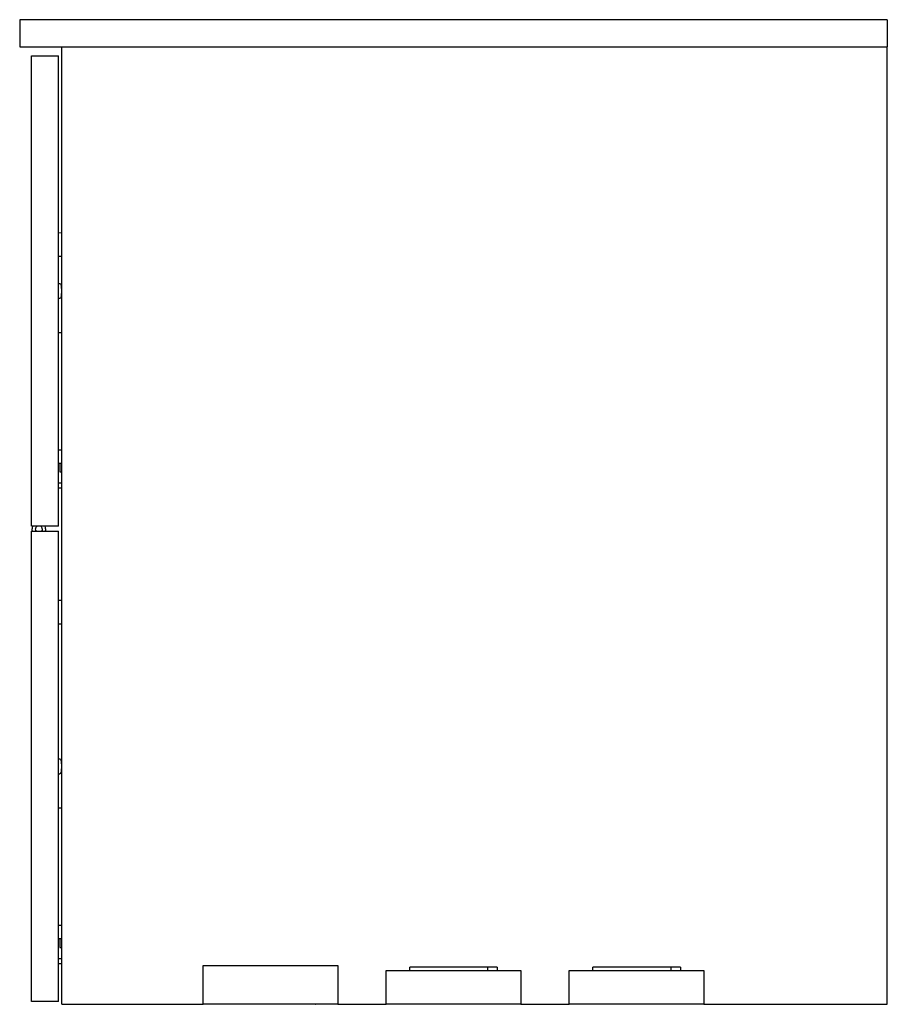
# Model space of a CAD drawing. Units: millimetres. Extents: x -1312 to -797, y 1133 to 1717.
import ezdxf

# ---------------------------------------------------------------- set-up
doc = ezdxf.new("R2010")
doc.units = ezdxf.units.MM
doc.header["$MEASUREMENT"] = 0
doc.layers.add('Make2D$Visible$Curves', color=18, linetype='Continuous', true_color=0x000000)

msp = doc.modelspace()

# ---------------------------------------------------------------- linework, layer by layer
at = {"layer": 'Make2D$Visible$Curves', "color": 18, "lineweight": -3, "true_color": 0x000000}
for p, q in [((-797.35, 1717.32), (-1312.35, 1717.32)), ((-1312.35, 1717.32), (-1312.35, 1701.32)), ((-797.35, 1717.32), (-797.35, 1701.32)), ((-1312.35, 1701.32), (-1287.35, 1701.32)), ((-1287.35, 1590.79), (-1287.35, 1701.32)), ((-1287.35, 1701.32), (-797.35, 1701.32)), ((-797.35, 1133.32), (-797.35, 1701.32)), ((-1305.35, 1416.92), (-1305.35, 1695.92)), ((-1305.35, 1695.92), (-1289.35, 1695.92)), ((-1289.35, 1590.83), (-1289.35, 1695.92)), ((-1287.35, 1590.79), (-1289.35, 1590.83)), ((-1289.35, 1577.01), (-1289.35, 1590.83)), ((-1287.35, 1577.05), (-1287.35, 1590.79)), ((-1289.35, 1577.01), (-1287.35, 1577.05)), ((-1289.35, 1560.92), (-1289.35, 1577.01)), ((-1287.35, 1531.57), (-1287.35, 1577.05)), ((-1289.35, 1551.92), (-1289.35, 1560.92)), ((-1289.35, 1560.92), (-1288.74, 1560.92)), ((-1289.35, 1531.57), (-1289.35, 1551.92)), ((-1288.74, 1551.92), (-1289.35, 1551.92)), ((-1289.35, 1454.07), (-1289.35, 1531.57)), ((-1287.35, 1531.57), (-1289.35, 1531.57)), ((-1287.35, 1439.42), (-1287.35, 1531.57)), ((-1287.35, 1462.07), (-1289.35, 1462.07)), ((-1287.35, 1454.07), (-1289.35, 1454.07)), ((-1289.35, 1439.42), (-1289.35, 1454.07)), ((-1289.35, 1454.07), (-1289.35, 1454.07)), ((-1288.6, 1454.07), (-1288.6, 1449.07)), ((-1288.6, 1449.07), (-1287.35, 1449.07)), ((-1289.35, 1442.57), (-1287.35, 1442.57)), ((-1289.35, 1416.92), (-1289.35, 1439.42)), ((-1287.35, 1439.42), (-1289.35, 1439.42)), ((-1287.35, 1372.79), (-1287.35, 1439.42)), ((-1304.59, 1416.92), (-1305.35, 1416.92)), ((-1305.35, 1413.92), (-1304.73, 1413.92)), ((-1305.35, 1134.92), (-1305.35, 1413.92)), ((-1304.73, 1413.92), (-1297.19, 1413.92)), ((-1297.32, 1416.92), (-1304.59, 1416.92)), ((-1289.35, 1416.92), (-1297.32, 1416.92)), ((-1297.19, 1413.92), (-1289.35, 1413.92)), ((-1289.35, 1372.83), (-1289.35, 1413.92)), ((-1287.35, 1372.79), (-1289.35, 1372.83)), ((-1289.35, 1359.01), (-1289.35, 1372.83)), ((-1287.35, 1359.05), (-1287.35, 1372.79)), ((-1289.35, 1359.01), (-1287.35, 1359.05)), ((-1289.35, 1278.92), (-1289.35, 1359.01)), ((-1287.35, 1249.57), (-1287.35, 1359.05)), ((-1289.35, 1269.92), (-1289.35, 1278.92)), ((-1289.35, 1278.92), (-1288.74, 1278.92)), ((-1289.35, 1249.57), (-1289.35, 1269.92)), ((-1288.74, 1269.92), (-1289.35, 1269.92)), ((-1289.35, 1157.42), (-1289.35, 1249.57)), ((-1287.35, 1249.57), (-1289.35, 1249.57)), ((-1287.35, 1157.42), (-1287.35, 1249.57)), ((-1287.35, 1180.07), (-1289.35, 1180.07)), ((-1287.35, 1172.07), (-1289.35, 1172.07)), ((-1288.6, 1172.07), (-1288.6, 1167.07)), ((-1288.6, 1167.07), (-1287.35, 1167.07)), ((-1289.35, 1160.57), (-1287.35, 1160.57)), ((-1289.35, 1134.92), (-1289.35, 1157.42)), ((-1287.35, 1157.42), (-1289.35, 1157.42)), ((-1287.36, 1161.22), (-1287.35, 1161.22)), ((-1287.35, 1133.32), (-1287.35, 1157.42)), ((-1289.35, 1134.92), (-1305.35, 1134.92)), ((-1287.35, 1133.32), (-1203.52, 1133.32)), ((-1123.52, 1133.32), (-1094.85, 1133.32)), ((-1014.85, 1133.32), (-986.19, 1133.32)), ((-906.19, 1133.32), (-797.35, 1133.32))]:
    msp.add_line(p, q, dxfattribs=at)
at = {"layer": 'Make2D$Visible$Curves', "color": 9, "lineweight": -3, "true_color": 0xbebebe}
for p, q in [((-1203.52, 1156.32), (-1123.52, 1156.32)), ((-1203.52, 1133.32), (-1203.52, 1156.32)), ((-1123.52, 1156.32), (-1123.52, 1133.32)), ((-1094.85, 1153.32), (-1014.85, 1153.32)), ((-1094.85, 1133.32), (-1094.85, 1153.32)), ((-1034.39, 1155.32), (-1080.85, 1155.32)), ((-1080.85, 1153.32), (-1080.85, 1155.32)), ((-1028.85, 1155.32), (-1034.39, 1155.32)), ((-1034.39, 1153.32), (-1034.39, 1155.32)), ((-1028.85, 1155.32), (-1028.85, 1153.32)), ((-1014.85, 1153.32), (-1014.85, 1133.32)), ((-986.19, 1153.32), (-972.19, 1153.32)), ((-986.19, 1133.32), (-986.19, 1153.32)), ((-972.19, 1153.32), (-972.19, 1155.32)), ((-925.72, 1155.32), (-972.19, 1155.32)), ((-972.19, 1153.32), (-906.19, 1153.32)), ((-972.19, 1153.32), (-972.19, 1153.32)), ((-972.19, 1153.32), (-972.19, 1153.32)), ((-920.19, 1155.32), (-925.72, 1155.32)), ((-925.72, 1153.32), (-925.72, 1155.32)), ((-920.19, 1155.32), (-920.19, 1153.32)), ((-906.19, 1153.32), (-906.19, 1133.32)), ((-1123.52, 1133.32), (-1203.52, 1133.32)), ((-1136.87, 1133.32), (-1136.76, 1133.32)), ((-1014.85, 1133.32), (-1094.85, 1133.32)), ((-906.19, 1133.32), (-986.19, 1133.32))]:
    msp.add_line(p, q, dxfattribs=at)
at = {"layer": 'Make2D$Visible$Curves', "color": 18, "lineweight": -3, "true_color": 0x000000, "extrusion": (0, 0, -1)}
for centre, radius, start, end in [((1288.74, 1559.92), 1, 90, 167.5033), ((1288.74, 1552.92), 1, 192.4967, 270), ((1300.96, 1415.26), 4, 340.5336, 360), ((1300.96, 1415.26), 2, 318.20187, 0), ((1300.96, 1415.26), 2, 180, 221.78828), ((1300.96, 1415.26), 4, 180, 199.4664), ((1288.74, 1277.92), 1, 90, 167.5033), ((1288.74, 1270.92), 1, 192.4967, 270)]:
    msp.add_arc(centre, radius, start, end, dxfattribs=at)
at = {"layer": 'Make2D$Visible$Curves', "color": 18, "lineweight": -3, "true_color": 0x000000}
for centre, radius, start, end in [((-1304.53, 1556.42), 17.17, 360, 12.4967), ((-1304.53, 1556.42), 17.17, 347.5033, 0), ((-1300.96, 1415.26), 4, 155.36605, 180), ((-1300.96, 1415.26), 2, 123.5359, 180), ((-1300.96, 1415.26), 2, 360, 56.45601), ((-1300.96, 1415.26), 4, 0, 24.62932), ((-1304.53, 1274.42), 17.17, 360, 12.4967), ((-1304.53, 1274.42), 17.18, 347.5033, 360)]:
    msp.add_arc(centre, radius, start, end, dxfattribs=at)

doc.saveas('drawing.dxf')
